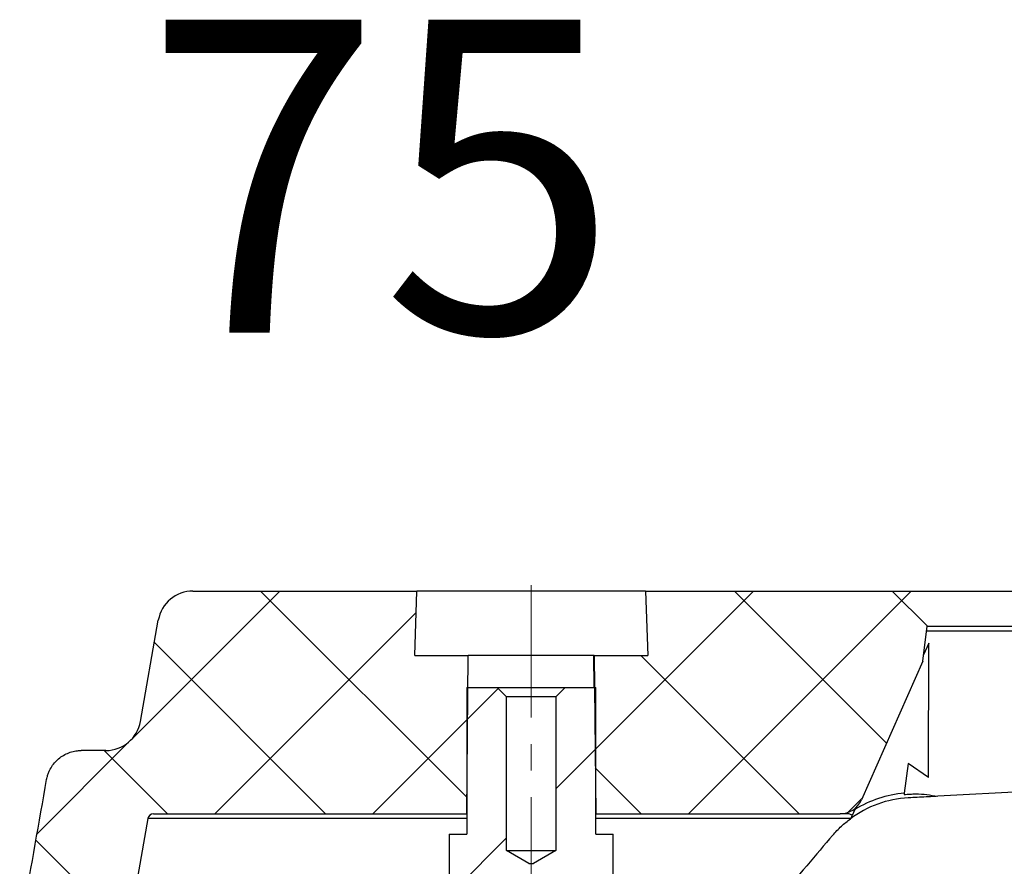
# Model space of a CAD drawing. Units: millimetres. Extents: x -585 to 1515, y -685 to 810.
# Drawn here: x 955 to 1049, y 352 to 433 of the extents above; entities that cross this region are included whole.
import ezdxf

# ---------------------------------------------------------------- set-up
doc = ezdxf.new("R2010")
doc.units = ezdxf.units.MM
doc.linetypes.add('CENTERX2', pattern=[20.32, 12.7, -2.54, 2.54, -2.54])
pattern_1 = [(45, (547.015, -144.901), (-7.5718, 7.5718), []), (135, (547.015, -144.901), (-7.5718, -7.5718), [])]

msp = doc.modelspace()

# ---------------------------------------------------------------- hatches: boundary and pattern name
at = {"linetype": 'Continuous', "lineweight": 0}
h = msp.add_hatch(dxfattribs=at)
h.set_pattern_fill('ANSI37', scale=3.372646, style=0)
h.set_pattern_definition(pattern_1)
edge = h.paths.add_edge_path(flags=0)
edge.add_line((954.9764, 345.1977), (963.1769, 345.1977))
edge.add_line((963.1769, 345.1977), (965.0543, 346.2817))
edge.add_line((965.0543, 346.2817), (966.8825, 356.6499))
edge.add_arc((967.4361, 356.5523), 0.5621, 90, 170, ccw=False)
edge.add_line((967.4361, 357.1144), (997.465, 357.1144))
edge.add_line((997.465, 357.1144), (997.5975, 372.2913))
edge.add_line((997.5975, 372.2913), (992.4716, 372.2913))
edge.add_line((992.4716, 372.2913), (992.6875, 378.4745))
edge.add_line((992.6875, 378.4745), (971.2064, 378.4745))
edge.add_arc((971.2064, 375.1019), 3.3726, 90, 170)
edge.add_line((967.885, 375.6875), (966.1719, 365.9722))
edge.add_arc((962.8505, 366.5578), 3.3726, 270, 350, ccw=False)
edge.add_line((962.8505, 363.1852), (960.4966, 363.1852))
edge.add_spline(control_points=[(960.4966, 363.1852), (960.4433, 363.1852), (960.3899, 363.1839), (960.3367, 363.1814), (959.9593, 363.1635), (959.5799, 363.0804), (959.2297, 362.9387), (958.8798, 362.7972), (958.5494, 362.5933), (958.266, 362.344), (957.9827, 362.0947), (957.7385, 361.7932), (957.5536, 361.4642), (957.3687, 361.1352), (957.2381, 360.7698), (957.1725, 360.3982)], knot_values=[0, 0, 0, 0, 0.0001423, 0.0001423, 0.0001423, 0.0011645, 0.0011645, 0.0011645, 0.002186, 0.002186, 0.002186, 0.0032072, 0.0032072, 0.0032072, 0.0042284, 0.0042284, 0.0042284, 0.0042284], weights=[1, 1, 1, 1, 1, 1, 1, 1, 1, 1, 1, 1, 1, 1, 1, 1], degree=3, periodic=0)
edge.add_spline(control_points=[(957.1725, 360.3982), (956.3111, 355.5159), (955.4498, 350.6336), (954.5886, 345.7513)], knot_values=[0, 0, 0, 0, 0.0132297, 0.0132297, 0.0132297, 0.0132297], weights=[1, 1, 1, 1], degree=3, periodic=0)
edge.add_spline(control_points=[(954.5886, 345.7513), (954.7178, 345.5668), (954.8471, 345.3823), (954.9764, 345.1977)], knot_values=[0, 0, 0, 0, 0.0006012, 0.0006012, 0.0006012, 0.0006012], weights=[1, 1, 1, 1], degree=3, periodic=0)
h = msp.add_hatch(dxfattribs=at)
h.set_pattern_fill('ANSI37', scale=3.372646, style=0)
h.set_pattern_definition(pattern_1)
edge = h.paths.add_edge_path(flags=0)
edge.add_line((1014.6097, 378.4745), (1014.8257, 372.2913))
edge.add_line((1014.8257, 372.2913), (1009.6998, 372.2913))
edge.add_line((1009.6998, 372.2913), (1009.8323, 357.1144))
edge.add_line((1009.8323, 357.1144), (1033.2708, 357.1144))
edge.add_ellipse((1033.2708, 359.3629), major_axis=(-2.2486, 0), ratio=0.9999295, start_angle=90, end_angle=156.127338)
edge.add_line((1035.327, 358.4529), (1041.2056, 371.7349))
edge.add_line((1041.2056, 371.7349), (1041.6169, 375.1019))
edge.add_line((1041.6169, 375.1019), (1156.4749, 375.1019))
edge.add_spline(control_points=[(1156.4749, 375.1019), (1157.237, 371.8702), (1157.9962, 368.6379), (1158.7539, 365.4052)], knot_values=[0, 0, 0, 0, 0.0088603, 0.0088603, 0.0088603, 0.0088603], weights=[1, 1, 1, 1], degree=3, periodic=0)
edge.add_spline(control_points=[(1158.7539, 365.4052), (1158.7696, 365.3379), (1158.7987, 365.2726), (1158.838, 365.2158), (1158.8745, 365.1629), (1158.9209, 365.1158), (1158.973, 365.0783), (1159.0255, 365.0406), (1159.0852, 365.0115), (1159.1473, 364.9934), (1159.2093, 364.9753), (1159.2753, 364.9677), (1159.3398, 364.9711)], knot_values=[0, 0, 0, 0, 0.0001844, 0.0001844, 0.0001844, 0.0003553, 0.0003553, 0.0003553, 0.0005272, 0.0005272, 0.0005272, 0.0006991, 0.0006991, 0.0006991, 0.0006991], weights=[1, 1, 1, 1, 1, 1, 1, 1, 1, 1, 1, 1, 1], degree=3, periodic=0)
edge.add_line((1159.3398, 364.9711), (1162.0345, 365.114))
edge.add_spline(control_points=[(1162.0345, 365.114), (1162.0745, 365.1161), (1162.1147, 365.1255), (1162.1514, 365.1412), (1162.1862, 365.1561), (1162.219, 365.1771), (1162.2469, 365.2026), (1162.2747, 365.2278), (1162.2985, 365.2582), (1162.3165, 365.2912), (1162.3344, 365.324), (1162.3468, 365.3605), (1162.3529, 365.3974), (1162.3589, 365.4344), (1162.3586, 365.4729), (1162.352, 365.5097)], knot_values=[0, 0, 0, 0, 0.0001067, 0.0001067, 0.0001067, 0.0002076, 0.0002076, 0.0002076, 0.0003076, 0.0003076, 0.0003076, 0.0004074, 0.0004074, 0.0004074, 0.0005071, 0.0005071, 0.0005071, 0.0005071], weights=[1, 1, 1, 1, 1, 1, 1, 1, 1, 1, 1, 1, 1, 1, 1, 1], degree=3, periodic=0)
edge.add_spline(control_points=[(1162.352, 365.5097), (1161.7481, 368.9025), (1161.1434, 372.2951), (1160.5375, 375.6875)], knot_values=[0, 0, 0, 0, 0.009196, 0.009196, 0.009196, 0.009196], weights=[1, 1, 1, 1], degree=3, periodic=0)
edge.add_spline(control_points=[(1160.5375, 375.6875), (1160.4651, 376.0929), (1160.3138, 376.4911), (1160.0991, 376.8425), (1159.8985, 377.1707), (1159.637, 377.4681), (1159.3376, 377.7097), (1159.0329, 377.9555), (1158.6804, 378.1506), (1158.3107, 378.2795), (1157.9414, 378.4082), (1157.5447, 378.4745), (1157.1536, 378.4745)], knot_values=[0, 0, 0, 0, 0.0010989, 0.0010989, 0.0010989, 0.0021229, 0.0021229, 0.0021229, 0.0031651, 0.0031651, 0.0031651, 0.0042061, 0.0042061, 0.0042061, 0.0042061], weights=[1, 1, 1, 1, 1, 1, 1, 1, 1, 1, 1, 1, 1], degree=3, periodic=0)
edge.add_line((1157.1536, 378.4745), (1121.7852, 378.4745))
edge.add_spline(control_points=[(1121.7852, 378.4745), (1121.7666, 378.4745), (1121.7479, 378.4723), (1121.7299, 378.4679), (1121.7051, 378.4619), (1121.6809, 378.4516), (1121.6594, 378.4379), (1121.6384, 378.4244), (1121.6193, 378.4073), (1121.6037, 378.3877), (1121.5883, 378.3684), (1121.576, 378.3462), (1121.5677, 378.3228), (1121.5595, 378.2995), (1121.5552, 378.2744), (1121.5552, 378.2497)], knot_values=[0, 0, 0, 0, 0.0000495, 0.0000495, 0.0000495, 0.0001181, 0.0001181, 0.0001181, 0.0001852, 0.0001852, 0.0001852, 0.0002516, 0.0002516, 0.0002516, 0.0003181, 0.0003181, 0.0003181, 0.0003181], weights=[1, 1, 1, 1, 1, 1, 1, 1, 1, 1, 1, 1, 1, 1, 1, 1], degree=3, periodic=0)
edge.add_line((1121.5552, 378.2497), (1121.5552, 377.9124))
edge.add_line((1121.5552, 377.9124), (1054.2613, 377.9124))
edge.add_line((1054.2613, 377.9124), (1054.2613, 378.2497))
edge.add_spline(control_points=[(1054.2613, 378.2497), (1054.2613, 378.2659), (1054.2595, 378.2822), (1054.256, 378.2981), (1054.2505, 378.3227), (1054.2407, 378.3467), (1054.2274, 378.3681), (1054.214, 378.3896), (1054.1968, 378.4091), (1054.177, 378.4249), (1054.1572, 378.4407), (1054.1344, 378.4534), (1054.1105, 378.4618), (1054.0865, 378.4701), (1054.0608, 378.4745), (1054.0355, 378.4745)], knot_values=[0, 0, 0, 0, 0.0000433, 0.0000433, 0.0000433, 0.0001112, 0.0001112, 0.0001112, 0.0001793, 0.0001793, 0.0001793, 0.0002475, 0.0002475, 0.0002475, 0.0003158, 0.0003158, 0.0003158, 0.0003158], weights=[1, 1, 1, 1, 1, 1, 1, 1, 1, 1, 1, 1, 1, 1, 1, 1], degree=3, periodic=0)
edge.add_line((1054.0355, 378.4745), (1014.6097, 378.4745))
h = msp.add_hatch(dxfattribs=at)
h.set_pattern_fill('ANSI31', scale=3.372646, style=0)
h.set_pattern_definition([(45, (547.015, -144.901), (-7.5718, 7.5718), [])])
edge = h.paths.add_edge_path(flags=0)
edge.add_line((1007.0213, 318.6365), (1012.0803, 318.6365))
edge.add_line((1012.0803, 318.6365), (1012.0803, 320.885))
edge.add_line((1012.0803, 320.885), (1011.5182, 320.885))
edge.add_line((1011.5182, 320.885), (1011.5182, 326.8433))
edge.add_arc((1011.2933, 326.8433), 0.2248, 0, 90)
edge.add_line((1011.2933, 327.0682), (1010.0567, 327.0682))
edge.add_arc((1010.0567, 327.293), 0.2248, 180, 270, ccw=False)
edge.add_line((1009.8318, 327.293), (1009.8318, 329.7663))
edge.add_arc((1010.0567, 329.7663), 0.2248, 90, 180, ccw=False)
edge.add_line((1010.0567, 329.9911), (1011.2933, 329.9911))
edge.add_arc((1011.2933, 330.216), 0.2248, 270, 360)
edge.add_line((1011.5182, 330.216), (1011.5182, 340.2215))
edge.add_arc((1011.2933, 340.2215), 0.2248, 0, 90)
edge.add_line((1011.2933, 340.4463), (1010.0567, 340.4463))
edge.add_arc((1010.0567, 340.6712), 0.2248, 180, 270, ccw=False)
edge.add_line((1009.8318, 340.6712), (1009.8318, 343.1444))
edge.add_arc((1010.0567, 343.1444), 0.2248, 90, 180, ccw=False)
edge.add_line((1010.0567, 343.3693), (1011.2933, 343.3693))
edge.add_arc((1011.2933, 343.5941), 0.2248, 270, 360)
edge.add_line((1011.5182, 343.5941), (1011.5182, 355.1735))
edge.add_line((1011.5182, 355.1735), (1009.8318, 355.1735))
edge.add_line((1009.8318, 355.1735), (1009.8318, 369.2262))
edge.add_line((1009.8318, 369.2262), (1006.9089, 369.2262))
edge.add_line((1006.9089, 369.2262), (1006.0095, 368.3269))
edge.add_line((1006.0095, 368.3269), (1006.0095, 353.5962))
edge.add_line((1006.0095, 353.5962), (1003.8735, 352.363))
edge.add_line((1003.8735, 352.363), (1003.4238, 352.363))
edge.add_line((1003.4238, 352.363), (1001.2878, 353.5962))
edge.add_line((1001.2878, 353.5962), (1001.2878, 368.3269))
edge.add_line((1001.2878, 368.3269), (1000.3884, 369.2262))
edge.add_line((1000.3884, 369.2262), (997.4655, 369.2262))
edge.add_line((997.4655, 369.2262), (997.4655, 355.1735))
edge.add_line((997.4655, 355.1735), (995.7791, 355.1735))
edge.add_line((995.7791, 355.1735), (995.7791, 343.5941))
edge.add_arc((996.004, 343.5941), 0.2248, 180, 270)
edge.add_line((996.004, 343.3693), (997.2406, 343.3693))
edge.add_arc((997.2406, 343.1444), 0.2248, 0, 90, ccw=False)
edge.add_line((997.4655, 343.1444), (997.4655, 340.6712))
edge.add_arc((997.2406, 340.6712), 0.2248, 270, 360, ccw=False)
edge.add_line((997.2406, 340.4463), (996.004, 340.4463))
edge.add_arc((996.004, 340.2215), 0.2248, 90, 180)
edge.add_line((995.7791, 340.2215), (995.7791, 330.216))
edge.add_arc((996.004, 330.216), 0.2248, 180, 270)
edge.add_line((996.004, 329.9911), (997.2406, 329.9911))
edge.add_arc((997.2406, 329.7663), 0.2248, 0, 90, ccw=False)
edge.add_line((997.4655, 329.7663), (997.4655, 327.293))
edge.add_arc((997.2406, 327.293), 0.2248, 270, 360, ccw=False)
edge.add_line((997.2406, 327.0682), (996.004, 327.0682))
edge.add_arc((996.004, 326.8433), 0.2248, 90, 180)
edge.add_line((995.7791, 326.8433), (995.7791, 320.885))
edge.add_line((995.7791, 320.885), (995.217, 320.885))
edge.add_line((995.217, 320.885), (995.217, 318.6365))
edge.add_line((995.217, 318.6365), (1000.276, 318.6365))
edge.add_line((1000.276, 318.6365), (1000.276, 300.6491))
edge.add_line((1000.276, 300.6491), (1000.9251, 299.5249))
edge.add_line((1000.9251, 299.5249), (1006.3722, 299.5249))
edge.add_line((1006.3722, 299.5249), (1007.0213, 300.6491))
edge.add_line((1007.0213, 300.6491), (1007.0213, 318.6365))

# ---------------------------------------------------------------- linework, layer by layer
at = {"color": 7, "linetype": 'CENTERX2', "lineweight": 0}
msp.add_line((1003.6486, 379.0366), (1003.6486, 203.3579), dxfattribs=at)
at = {"color": 7, "linetype": 'Continuous', "lineweight": 30}
for p, q in [((971.2064, 378.4745), (992.6875, 378.4745)), ((992.4716, 372.2913), (992.6875, 378.4745)), ((1014.6097, 378.4745), (992.6875, 378.4745)), ((1014.6097, 378.4745), (1014.8257, 372.2913)), ((1014.6097, 378.4745), (1054.0355, 378.4745)), ((966.1719, 365.9722), (967.885, 375.6875)), ((1041.2056, 371.7349), (1041.6169, 375.1019)), ((1041.6169, 375.1019), (1156.4749, 375.1019)), ((1149.1996, 374.6396), (1041.5604, 374.6396)), ((1041.7764, 373.4643), (1041.2808, 372.351)), ((1041.7487, 360.5985), (1041.7764, 373.4643)), ((1041.7487, 360.5985), (1041.7757, 373.4629)), ((992.4716, 372.2913), (997.5975, 372.2913)), ((997.465, 357.1144), (997.5975, 372.2913)), ((1009.6364, 372.2913), (997.5975, 372.2913)), ((1009.6364, 372.2913), (1009.6629, 369.2262)), ((1009.6998, 372.2913), (1009.6364, 372.2913)), ((1009.6998, 372.2913), (1009.8323, 357.1144)), ((1009.6998, 372.2913), (1014.8257, 372.2913)), ((1041.2056, 371.7349), (1035.327, 358.4529)), ((997.4655, 369.2262), (1000.3884, 369.2262)), ((997.4655, 369.2262), (997.4655, 355.1735)), ((1000.3884, 369.2262), (1001.2878, 368.3269)), ((1000.3884, 369.2262), (1006.9089, 369.2262)), ((1001.2878, 353.5962), (1001.2878, 368.3269)), ((1006.0095, 368.3269), (1001.2878, 368.3269)), ((1006.0095, 368.3269), (1006.9089, 369.2262)), ((1006.0095, 368.3269), (1006.0095, 353.5962)), ((1006.9089, 369.2262), (1009.8318, 369.2262)), ((1009.8318, 355.1735), (1009.8318, 369.2262)), ((1146.9364, 364.3207), (1042.6355, 358.7945)), ((962.8505, 363.1852), (960.4966, 363.1852)), ((1039.7864, 361.9258), (1039.4334, 359.0874)), ((1041.7487, 360.5985), (1039.7864, 361.9258)), ((967.4361, 357.1144), (997.465, 357.1144)), ((997.465, 357.1144), (997.4655, 357.1144)), ((1009.8318, 357.1144), (1009.8323, 357.1144)), ((1009.8323, 357.1144), (1033.2708, 357.1144)), ((1033.9797, 357.1144), (1033.2708, 357.1144)), ((1034.6808, 357.5208), (1034.4337, 356.9656)), ((966.8825, 356.6499), (965.0543, 346.2817)), ((997.4655, 356.6499), (966.8825, 356.6499)), ((1034.2855, 356.6499), (1009.8318, 356.6499)), ((995.7791, 355.1735), (995.7791, 343.5941)), ((995.7791, 355.1735), (997.4655, 355.1735)), ((1009.8318, 355.1735), (1011.5181, 355.1735)), ((1011.5181, 343.5941), (1011.5181, 355.1735)), ((1001.2878, 353.5962), (1006.0095, 353.5962)), ((1003.4238, 352.363), (1001.2878, 353.5962)), ((1006.0095, 353.5962), (1003.8735, 352.363)), ((1003.4238, 352.363), (1003.8735, 352.363))]:
    msp.add_line(p, q, dxfattribs=at)
for centre, radius, start, end in [((971.2064, 375.1019), 3.3726, 90, 170), ((962.8505, 366.5578), 3.3726, 270, 350), ((967.4361, 356.5523), 0.5621, 90, 170)]:
    msp.add_arc(centre, radius, start, end, dxfattribs=at)
for centre, major_axis, ratio, start_param, end_param in [((1040.2938, 348.4438), (8.7596, 6.138), 0.9977705, 1.0412254, 1.513549), ((1033.2708, 359.3629), (-2.2486, 0), 0.9999295, 1.5707963, 2.7249361), ((1040.3259, 348.5415), (8.304, 5.8087), 0.9976455, 1.0122734, 1.6036477), ((994.1562, 308.9572), (45.1744, 53.8376), 0.0057184, 0.5480244, 0.7421226)]:
    msp.add_ellipse(centre, major_axis=major_axis, ratio=ratio, start_param=start_param, end_param=end_param, dxfattribs=at)
for points, knots in [([(957.1725, 360.3982), (957.1866, 360.4702), (957.2236, 360.6582), (957.3146, 360.9549), (957.4789, 361.3481), (957.7342, 361.7774), (958.1027, 362.2135), (958.5404, 362.58), (959.0326, 362.8699), (959.5671, 363.0699), (960.0617, 363.1712), (960.3739, 363.1812), (960.4966, 363.1852)], [0, 0, 0, 0, 0.0467834, 0.1220473, 0.1973113, 0.3180474, 0.438784, 0.5595171, 0.6802506, 0.8010431, 0.9218362, 1, 1, 1, 1]), ([(954.5886, 345.7513), (954.7203, 346.4982), (955.5816, 351.3805), (956.4429, 356.2628), (957.1725, 360.3982)], [0, 0, 0, 0, 0.1529722, 1, 1, 1, 1]), ([(1039.4184, 358.9675), (1039.6047, 358.9831), (1039.9778, 359.0145), (1040.7021, 359.0259), (1041.594, 358.9817), (1042.2871, 358.8571), (1042.6355, 358.7945)], [0, 0, 0, 0, 0.1736647, 0.3478306, 0.6722387, 1, 1, 1, 1]), ([(1042.6355, 358.7945), (1042.4497, 358.7847), (1042.0775, 358.765), (1041.4232, 358.7303), (1040.6738, 358.6907), (1040.1058, 358.6607), (1039.8188, 358.6456), (1039.812, 358.6452)], [0, 0, 0, 0, 0.1934446, 0.3875886, 0.6898416, 0.99264, 1, 1, 1, 1]), ([(1034.4337, 356.9656), (1034.4336, 356.9656), (1034.382, 357.0074), (1034.2811, 357.0636), (1034.124, 357.1074), (1034.0284, 357.1121), (1033.9797, 357.1144)], [0, 0, 0, 0, 0.0008886, 0.4099896, 0.6997153, 1, 1, 1, 1]), ([(1034.4337, 356.9656), (1034.4298, 356.9574), (1034.4193, 356.9353), (1034.4072, 356.9094), (1034.3995, 356.8931)], [0, 0, 0, 0, 0.3712473, 1, 1, 1, 1]), ([(1032.5547, 355.0451), (1032.6932, 355.2013), (1032.9704, 355.5137), (1033.3981, 355.9261), (1033.8297, 356.3033), (1034.1174, 356.5215), (1034.2612, 356.6306)], [0, 0, 0, 0, 0.2485364, 0.4970926, 0.7485385, 1, 1, 1, 1]), ([(1034.2855, 356.6499), (1034.3269, 356.6911), (1034.3941, 356.758), (1034.398, 356.8556), (1034.3995, 356.8931)], [0, 0, 0, 0, 0.6153736, 1, 1, 1, 1])]:
    msp.add_open_spline(points, degree=3, knots=knots, dxfattribs=at)
for points in [[(1039.4334, 359.0874), (1039.4184, 358.9675)], [(1034.2612, 356.6306), (1034.2855, 356.6499)]]:
    msp.add_open_spline(points, degree=1, dxfattribs=at)

# ---------------------------------------------------------------- texts
msp.add_text('75', height=30).set_placement((966.5784, 403.2549))

doc.saveas('drawing.dxf')
